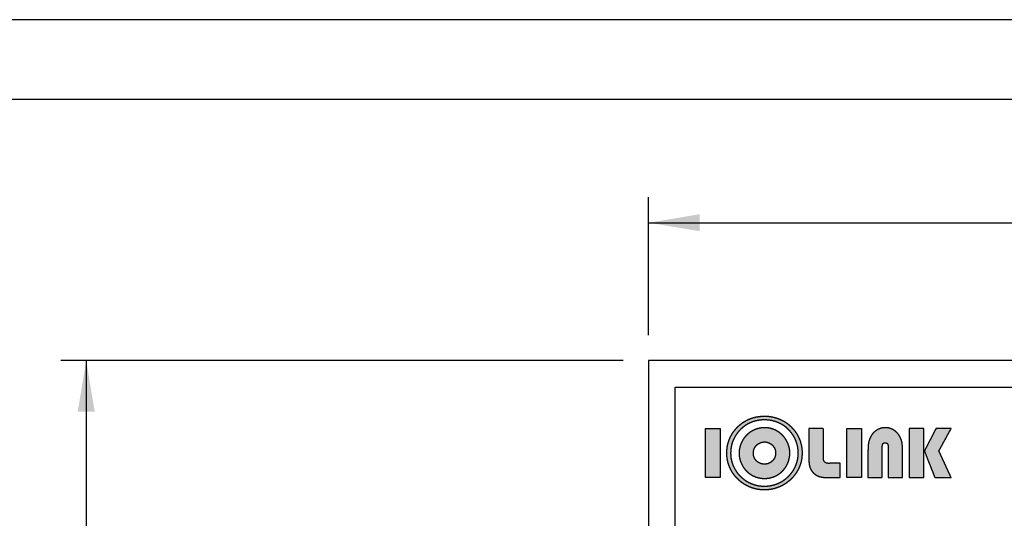
# Model space of a CAD drawing. Units: millimetres. Extents: x 2655 to 3493, y -1583 to -1296.
# Drawn here: x 3141 to 3189, y -1321 to -1296 of the extents above; entities that cross this region are included whole.
import ezdxf
from ezdxf.enums import TextEntityAlignment as Align

# ---------------------------------------------------------------- set-up
doc = ezdxf.new("R2010")
doc.units = ezdxf.units.MM
for name, color, linetype in [('_______1', 7, 'Continuous'), ('SHEET', 7, 'Continuous'), ('가시적인_것(ISO)', 7, 'Continuous')]:
    doc.layers.add(name, color=color, linetype=linetype)
doc.styles.add('SEACAD_txt_shx', font='txt.shx')
doc.dimstyles.new('ISO-25', dxfattribs={"dimtxt": 2.5, "dimasz": 2.5, "dimexe": 1.25, "dimexo": 0.625, "dimtad": 1, "dimtxsty": 'Standard', "dimcen": 2.5, "dimadec": 0, "dimazin": 0, "dimtfac": 1, "dimtmove": 0, "dimatfit": 3, "dimfxl": 1, "dimarcsym": 0})

# ---------------------------------------------------------------- blocks, each defined once
blk = doc.blocks.new('DMBLK60')
at = {"linetype": 'Continuous'}
for points in [[(3174.532, -1305.735), (3172.032, -1306.152), (3174.532, -1306.568)], [(3358.532, -1305.735), (3358.532, -1306.568), (3361.032, -1306.152)]]:
    blk.add_hatch(color=7, dxfattribs=at).paths.add_polyline_path(points)
at = {"color": 7, "linetype": 'Continuous'}
for p, q in [((3172.032, -1311.669), (3172.032, -1304.902)), ((3361.032, -1311.669), (3361.032, -1304.902)), ((3172.032, -1306.152), (3361.032, -1306.152))]:
    blk.add_line(p, q, dxfattribs=at)
at = {"color": 7, "linetype": 'Continuous', "style": 'SEACAD_txt_shx'}
blk.add_text('189', height=2.5, dxfattribs=at).set_placement((3263.453, -1303.027), align=Align.TOP_LEFT)
blk = doc.blocks.new('DMBLK62')
at = {"linetype": 'Continuous'}
for points in [[(3144.029, -1315.419), (3144.862, -1315.419), (3144.446, -1312.919)], [(3144.029, -1398.419), (3144.446, -1400.919), (3144.862, -1398.419)]]:
    blk.add_hatch(color=7, dxfattribs=at).paths.add_polyline_path(points)
at = {"color": 7, "linetype": 'Continuous'}
for p, q in [((3170.782, -1312.919), (3143.196, -1312.919)), ((3144.446, -1312.919), (3144.446, -1400.919)), ((3170.782, -1400.919), (3143.196, -1400.919))]:
    blk.add_line(p, q, dxfattribs=at)
at = {"color": 7, "linetype": 'Continuous', "style": 'SEACAD_txt_shx'}
blk.add_text('88', height=2.5, rotation=90, dxfattribs=at).set_placement((3141.321, -1359.233), align=Align.TOP_LEFT)

msp = doc.modelspace()

# ---------------------------------------------------------------- hatches: boundary and pattern name
at = {"layer": '_______1', "linetype": 'Continuous'}
h = msp.add_hatch(color=7, dxfattribs=at)
h.paths.add_polyline_path([(3179.426, -1316.755), (3179.375, -1316.645), (3179.317, -1316.539), (3179.252, -1316.437), (3179.179, -1316.339), (3179.099, -1316.245), (3179.013, -1316.154), (3178.922, -1316.072), (3178.827, -1315.997), (3178.727, -1315.929), (3178.624, -1315.868), (3178.515, -1315.814), (3178.403, -1315.767), (3178.287, -1315.727), (3178.169, -1315.695), (3178.048, -1315.671), (3177.924, -1315.654), (3177.797, -1315.645), (3177.668, -1315.644), (3177.541, -1315.651), (3177.417, -1315.665), (3177.296, -1315.687), (3177.177, -1315.716), (3177.061, -1315.753), (3176.948, -1315.798), (3176.839, -1315.85), (3176.734, -1315.909), (3176.634, -1315.975), (3176.537, -1316.049), (3176.445, -1316.129), (3176.357, -1316.218), (3176.275, -1316.311), (3176.2, -1316.408), (3176.133, -1316.509), (3176.073, -1316.614), (3176.02, -1316.723), (3175.975, -1316.835), (3175.938, -1316.95), (3175.908, -1317.067), (3175.887, -1317.186), (3175.874, -1317.308), (3175.868, -1317.432), (3175.871, -1317.556), (3175.881, -1317.677), (3175.9, -1317.796), (3175.927, -1317.913), (3175.961, -1318.028), (3176.004, -1318.14), (3176.054, -1318.249), (3176.111, -1318.355), (3176.176, -1318.457), (3176.248, -1318.555), (3176.327, -1318.649), (3176.414, -1318.74), (3176.506, -1318.824), (3176.602, -1318.901), (3176.702, -1318.971), (3176.807, -1319.034), (3176.915, -1319.089), (3177.027, -1319.138), (3177.142, -1319.178), (3177.259, -1319.211), (3177.379, -1319.237), (3177.5, -1319.254), (3177.624, -1319.264), (3177.751, -1319.265), (3177.876, -1319.259), (3177.999, -1319.245), (3178.119, -1319.223), (3178.238, -1319.193), (3178.354, -1319.155), (3178.468, -1319.11), (3178.578, -1319.058), (3178.685, -1318.998), (3178.787, -1318.931), (3178.885, -1318.857), (3178.98, -1318.776), (3179.069, -1318.688), (3179.151, -1318.596), (3179.226, -1318.501), (3179.293, -1318.401), (3179.354, -1318.296), (3179.407, -1318.188), (3179.453, -1318.076), (3179.492, -1317.962), (3179.522, -1317.845), (3179.543, -1317.727), (3179.557, -1317.606), (3179.563, -1317.483), (3179.561, -1317.359), (3179.551, -1317.236), (3179.533, -1317.115), (3179.507, -1316.997), (3179.473, -1316.882), (3179.431, -1316.768)])
h.paths.add_polyline_path([(3179.249, -1318.078), (3179.254, -1318.066), (3179.293, -1317.965), (3179.323, -1317.861), (3179.347, -1317.756), (3179.363, -1317.648), (3179.372, -1317.539), (3179.374, -1317.428), (3179.369, -1317.316), (3179.357, -1317.207), (3179.337, -1317.1), (3179.31, -1316.995), (3179.277, -1316.892), (3179.236, -1316.792), (3179.188, -1316.694), (3179.134, -1316.6), (3179.073, -1316.51), (3179.005, -1316.423), (3178.931, -1316.34), (3178.852, -1316.261), (3178.769, -1316.189), (3178.682, -1316.124), (3178.591, -1316.065), (3178.497, -1316.012), (3178.398, -1315.966), (3178.296, -1315.926), (3178.192, -1315.893), (3178.085, -1315.866), (3177.975, -1315.847), (3177.863, -1315.835), (3177.748, -1315.829), (3177.633, -1315.83), (3177.52, -1315.839), (3177.409, -1315.854), (3177.301, -1315.876), (3177.195, -1315.905), (3177.092, -1315.941), (3176.992, -1315.983), (3176.895, -1316.032), (3176.802, -1316.087), (3176.713, -1316.149), (3176.628, -1316.217), (3176.547, -1316.292), (3176.469, -1316.373), (3176.398, -1316.458), (3176.333, -1316.547), (3176.275, -1316.639), (3176.223, -1316.734), (3176.178, -1316.833), (3176.14, -1316.934), (3176.109, -1317.038), (3176.086, -1317.144), (3176.069, -1317.252), (3176.06, -1317.362), (3176.057, -1317.474), (3176.062, -1317.584), (3176.074, -1317.693), (3176.093, -1317.799), (3176.119, -1317.903), (3176.153, -1318.005), (3176.193, -1318.105), (3176.241, -1318.202), (3176.295, -1318.296), (3176.355, -1318.386), (3176.422, -1318.473), (3176.496, -1318.557), (3176.575, -1318.636), (3176.659, -1318.71), (3176.747, -1318.776), (3176.838, -1318.837), (3176.933, -1318.891), (3177.032, -1318.938), (3177.133, -1318.979), (3177.237, -1319.013), (3177.343, -1319.041), (3177.451, -1319.061), (3177.562, -1319.074), (3177.674, -1319.08), (3177.787, -1319.079), (3177.899, -1319.071), (3178.008, -1319.056), (3178.116, -1319.033), (3178.222, -1319.004), (3178.326, -1318.968), (3178.427, -1318.925), (3178.524, -1318.875), (3178.619, -1318.82), (3178.709, -1318.757), (3178.796, -1318.689), (3178.88, -1318.614), (3178.958, -1318.534), (3179.029, -1318.45), (3179.093, -1318.363), (3179.152, -1318.272), (3179.204, -1318.177)])
for points in [[(3174.827, -1318.656), (3175.545, -1318.656), (3175.545, -1316.258), (3174.827, -1316.258)], [(3179.887, -1316.258), (3179.887, -1316.267), (3179.887, -1316.39), (3179.887, -1316.617), (3179.887, -1316.896), (3179.887, -1317.175), (3179.887, -1317.402), (3179.887, -1317.526), (3179.887, -1317.537), (3179.887, -1317.547), (3179.887, -1317.563), (3179.887, -1317.581), (3179.887, -1317.598), (3179.887, -1317.61), (3179.887, -1317.615), (3179.888, -1317.722), (3179.892, -1317.82), (3179.899, -1317.908), (3179.908, -1317.988), (3179.919, -1318.058), (3179.934, -1318.119), (3179.95, -1318.171), (3179.971, -1318.22), (3179.994, -1318.266), (3180.022, -1318.311), (3180.052, -1318.354), (3180.086, -1318.395), (3180.124, -1318.434), (3180.16, -1318.468), (3180.196, -1318.497), (3180.233, -1318.524), (3180.273, -1318.548), (3180.314, -1318.569), (3180.356, -1318.588), (3180.4, -1318.604), (3180.447, -1318.619), (3180.495, -1318.631), (3180.546, -1318.64), (3180.599, -1318.647), (3180.655, -1318.652), (3180.713, -1318.655), (3180.759, -1318.656), (3180.824, -1318.656), (3180.944, -1318.656), (3181.091, -1318.656), (3181.239, -1318.656), (3181.359, -1318.656), (3181.424, -1318.656), (3181.429, -1318.636), (3181.429, -1318.547), (3181.428, -1318.41), (3181.428, -1318.255), (3181.428, -1318.109), (3181.428, -1318), (3181.427, -1317.958), (3181.226, -1317.959), (3181.084, -1317.959), (3180.989, -1317.96), (3180.933, -1317.96), (3180.905, -1317.961), (3180.893, -1317.961), (3180.888, -1317.961), (3180.883, -1317.961), (3180.878, -1317.961), (3180.872, -1317.961), (3180.865, -1317.961), (3180.858, -1317.961), (3180.851, -1317.961), (3180.824, -1317.961), (3180.79, -1317.957), (3180.759, -1317.95), (3180.731, -1317.94), (3180.706, -1317.926), (3180.684, -1317.91), (3180.665, -1317.89), (3180.648, -1317.867), (3180.634, -1317.84), (3180.623, -1317.811), (3180.615, -1317.777), (3180.609, -1317.741), (3180.606, -1317.701), (3180.605, -1317.662), (3180.605, -1317.525), (3180.605, -1317.274), (3180.605, -1316.965), (3180.605, -1316.656), (3180.605, -1316.405), (3180.605, -1316.268), (3180.585, -1316.258), (3180.493, -1316.258), (3180.352, -1316.258), (3180.192, -1316.258), (3180.042, -1316.258), (3179.931, -1316.258)], [(3181.754, -1318.656), (3182.472, -1318.656), (3182.472, -1316.258), (3181.754, -1316.258)], [(3182.795, -1318.655), (3182.832, -1318.655), (3182.973, -1318.655), (3183.166, -1318.655), (3183.352, -1318.655), (3183.475, -1318.655), (3183.495, -1318.622), (3183.495, -1318.378), (3183.495, -1317.996), (3183.495, -1317.595), (3183.495, -1317.295), (3183.495, -1317.195), (3183.496, -1317.142), (3183.5, -1317.096), (3183.507, -1317.057), (3183.516, -1317.026), (3183.527, -1317.001), (3183.541, -1316.982), (3183.559, -1316.968), (3183.579, -1316.957), (3183.602, -1316.95), (3183.628, -1316.947), (3183.658, -1316.947), (3183.685, -1316.953), (3183.709, -1316.962), (3183.73, -1316.976), (3183.748, -1316.995), (3183.762, -1317.018), (3183.773, -1317.047), (3183.782, -1317.081), (3183.788, -1317.12), (3183.791, -1317.165), (3183.792, -1317.21), (3183.792, -1317.386), (3183.792, -1317.738), (3183.792, -1318.145), (3183.792, -1318.491), (3183.792, -1318.654), (3183.846, -1318.655), (3183.999, -1318.655), (3184.195, -1318.655), (3184.375, -1318.655), (3184.482, -1318.655), (3184.492, -1318.605), (3184.492, -1318.364), (3184.492, -1318.017), (3184.492, -1317.671), (3184.492, -1317.43), (3184.492, -1317.336), (3184.49, -1317.226), (3184.484, -1317.126), (3184.477, -1317.037), (3184.466, -1316.958), (3184.452, -1316.889), (3184.435, -1316.826), (3184.413, -1316.764), (3184.388, -1316.705), (3184.36, -1316.648), (3184.327, -1316.592), (3184.283, -1316.53), (3184.233, -1316.47), (3184.178, -1316.417), (3184.119, -1316.368), (3184.056, -1316.326), (3183.989, -1316.289), (3183.919, -1316.259), (3183.847, -1316.237), (3183.774, -1316.221), (3183.698, -1316.213), (3183.616, -1316.211), (3183.526, -1316.22), (3183.439, -1316.238), (3183.354, -1316.266), (3183.273, -1316.303), (3183.194, -1316.351), (3183.12, -1316.407), (3183.055, -1316.469), (3182.997, -1316.539), (3182.947, -1316.615), (3182.905, -1316.697), (3182.881, -1316.753), (3182.863, -1316.801), (3182.847, -1316.85), (3182.834, -1316.899), (3182.823, -1316.949), (3182.814, -1317), (3182.807, -1317.056), (3182.801, -1317.117), (3182.798, -1317.183), (3182.796, -1317.255), (3182.795, -1317.321), (3182.795, -1317.507), (3182.795, -1317.843), (3182.795, -1318.221), (3182.795, -1318.528)], [(3184.82, -1318.655), (3184.825, -1318.655), (3184.84, -1318.655), (3184.863, -1318.655), (3184.894, -1318.655), (3184.932, -1318.655), (3184.975, -1318.655), (3185.022, -1318.655), (3185.072, -1318.655), (3185.125, -1318.655), (3185.178, -1318.655), (3185.232, -1318.655), (3185.284, -1318.655), (3185.335, -1318.655), (3185.382, -1318.655), (3185.425, -1318.655), (3185.462, -1318.655), (3185.493, -1318.655), (3185.517, -1318.655), (3185.532, -1318.655), (3185.537, -1318.655), (3185.537, -1318.638), (3185.537, -1318.588), (3185.537, -1318.51), (3185.537, -1318.406), (3185.537, -1318.281), (3185.537, -1318.137), (3185.537, -1317.98), (3185.537, -1317.811), (3185.537, -1317.636), (3185.537, -1317.456), (3185.537, -1317.277), (3185.537, -1317.102), (3185.537, -1316.933), (3185.537, -1316.776), (3185.537, -1316.632), (3185.537, -1316.507), (3185.537, -1316.403), (3185.537, -1316.325), (3185.537, -1316.275), (3185.537, -1316.258), (3185.532, -1316.258), (3185.517, -1316.258), (3185.493, -1316.258), (3185.462, -1316.258), (3185.425, -1316.258), (3185.382, -1316.258), (3185.335, -1316.258), (3185.284, -1316.258), (3185.232, -1316.258), (3185.178, -1316.258), (3185.125, -1316.258), (3185.072, -1316.258), (3185.022, -1316.258), (3184.975, -1316.258), (3184.932, -1316.258), (3184.894, -1316.258), (3184.863, -1316.258), (3184.84, -1316.258), (3184.825, -1316.258), (3184.82, -1316.258), (3184.82, -1316.275), (3184.82, -1316.325), (3184.82, -1316.403), (3184.82, -1316.507), (3184.82, -1316.632), (3184.82, -1316.776), (3184.82, -1316.933), (3184.82, -1317.102), (3184.82, -1317.277), (3184.82, -1317.456), (3184.82, -1317.636), (3184.82, -1317.811), (3184.82, -1317.98), (3184.82, -1318.137), (3184.82, -1318.281), (3184.82, -1318.406), (3184.82, -1318.51), (3184.82, -1318.588), (3184.82, -1318.638)], [(3186.073, -1318.655), (3186.078, -1318.655), (3186.104, -1318.655), (3186.148, -1318.655), (3186.207, -1318.655), (3186.277, -1318.655), (3186.354, -1318.655), (3186.437, -1318.655), (3186.521, -1318.655), (3186.603, -1318.655), (3186.68, -1318.655), (3186.748, -1318.655), (3186.805, -1318.655), (3186.846, -1318.655), (3186.869, -1318.655), (3186.872, -1318.652), (3186.856, -1318.619), (3186.827, -1318.555), (3186.786, -1318.466), (3186.736, -1318.357), (3186.68, -1318.234), (3186.619, -1318.101), (3186.556, -1317.965), (3186.494, -1317.83), (3186.435, -1317.702), (3186.382, -1317.586), (3186.337, -1317.488), (3186.302, -1317.413), (3186.281, -1317.366), (3186.275, -1317.352), (3186.285, -1317.333), (3186.311, -1317.286), (3186.349, -1317.217), (3186.396, -1317.13), (3186.451, -1317.029), (3186.511, -1316.919), (3186.574, -1316.805), (3186.636, -1316.691), (3186.696, -1316.581), (3186.751, -1316.48), (3186.799, -1316.393), (3186.837, -1316.324), (3186.862, -1316.277), (3186.873, -1316.258), (3186.865, -1316.258), (3186.839, -1316.258), (3186.796, -1316.258), (3186.739, -1316.258), (3186.673, -1316.258), (3186.6, -1316.258), (3186.522, -1316.258), (3186.444, -1316.258), (3186.368, -1316.258), (3186.297, -1316.258), (3186.235, -1316.258), (3186.184, -1316.258), (3186.148, -1316.258), (3186.129, -1316.258), (3186.124, -1316.263), (3186.108, -1316.294), (3186.078, -1316.351), (3186.038, -1316.429), (3185.99, -1316.522), (3185.935, -1316.627), (3185.877, -1316.74), (3185.818, -1316.854), (3185.759, -1316.967), (3185.704, -1317.074), (3185.655, -1317.169), (3185.613, -1317.249), (3185.582, -1317.309), (3185.564, -1317.345), (3185.56, -1317.354), (3185.571, -1317.382), (3185.595, -1317.442), (3185.629, -1317.528), (3185.67, -1317.634), (3185.718, -1317.756), (3185.77, -1317.887), (3185.824, -1318.024), (3185.877, -1318.159), (3185.928, -1318.288), (3185.975, -1318.406), (3186.014, -1318.507), (3186.045, -1318.586), (3186.065, -1318.637)]]:
    msp.add_hatch(color=7, dxfattribs=at).paths.add_polyline_path(points)
h = msp.add_hatch(color=7, dxfattribs=at)
h.paths.add_polyline_path([(3176.472, -1317.458), (3176.472, -1317.47), (3176.476, -1317.564), (3176.487, -1317.658), (3176.505, -1317.749), (3176.53, -1317.839), (3176.562, -1317.927), (3176.601, -1318.014), (3176.646, -1318.096), (3176.697, -1318.175), (3176.753, -1318.249), (3176.815, -1318.318), (3176.883, -1318.384), (3176.949, -1318.439), (3177.007, -1318.482), (3177.067, -1318.521), (3177.129, -1318.556), (3177.194, -1318.588), (3177.261, -1318.617), (3177.33, -1318.642), (3177.4, -1318.662), (3177.47, -1318.678), (3177.541, -1318.69), (3177.613, -1318.698), (3177.686, -1318.702), (3177.773, -1318.701), (3177.869, -1318.694), (3177.963, -1318.68), (3178.054, -1318.658), (3178.144, -1318.63), (3178.231, -1318.595), (3178.317, -1318.553), (3178.397, -1318.506), (3178.473, -1318.453), (3178.545, -1318.394), (3178.611, -1318.33), (3178.673, -1318.26), (3178.72, -1318.2), (3178.762, -1318.14), (3178.799, -1318.079), (3178.833, -1318.015), (3178.863, -1317.948), (3178.889, -1317.88), (3178.912, -1317.811), (3178.93, -1317.74), (3178.945, -1317.67), (3178.955, -1317.598), (3178.961, -1317.526), (3178.963, -1317.453), (3178.96, -1317.371), (3178.951, -1317.29), (3178.937, -1317.21), (3178.918, -1317.13), (3178.893, -1317.051), (3178.862, -1316.972), (3178.827, -1316.896), (3178.787, -1316.823), (3178.742, -1316.753), (3178.693, -1316.687), (3178.639, -1316.623), (3178.58, -1316.563), (3178.518, -1316.506), (3178.452, -1316.454), (3178.384, -1316.406), (3178.313, -1316.364), (3178.239, -1316.326), (3178.161, -1316.293), (3178.083, -1316.266), (3178.003, -1316.244), (3177.922, -1316.228), (3177.839, -1316.217), (3177.755, -1316.212), (3177.672, -1316.212), (3177.591, -1316.218), (3177.51, -1316.229), (3177.429, -1316.246), (3177.349, -1316.269), (3177.27, -1316.297), (3177.192, -1316.331), (3177.117, -1316.369), (3177.045, -1316.412), (3176.977, -1316.459), (3176.913, -1316.511), (3176.852, -1316.567), (3176.793, -1316.627), (3176.739, -1316.691), (3176.69, -1316.758), (3176.645, -1316.828), (3176.605, -1316.9), (3176.57, -1316.976), (3176.54, -1317.054), (3176.516, -1317.132), (3176.496, -1317.212), (3176.483, -1317.293), (3176.474, -1317.375)])
h.paths.add_polyline_path([(3177.172, -1317.458), (3177.173, -1317.499), (3177.177, -1317.538), (3177.183, -1317.576), (3177.192, -1317.613), (3177.204, -1317.649), (3177.218, -1317.684), (3177.234, -1317.717), (3177.254, -1317.75), (3177.275, -1317.781), (3177.3, -1317.812), (3177.327, -1317.841), (3177.356, -1317.869), (3177.386, -1317.894), (3177.418, -1317.916), (3177.45, -1317.936), (3177.484, -1317.953), (3177.519, -1317.968), (3177.555, -1317.98), (3177.592, -1317.989), (3177.63, -1317.996), (3177.669, -1318), (3177.71, -1318.002), (3177.75, -1318.002), (3177.79, -1317.998), (3177.828, -1317.992), (3177.865, -1317.984), (3177.902, -1317.973), (3177.937, -1317.96), (3177.971, -1317.944), (3178.003, -1317.925), (3178.035, -1317.904), (3178.066, -1317.88), (3178.095, -1317.854), (3178.123, -1317.825), (3178.149, -1317.795), (3178.171, -1317.764), (3178.192, -1317.732), (3178.21, -1317.699), (3178.225, -1317.664), (3178.238, -1317.629), (3178.248, -1317.593), (3178.255, -1317.555), (3178.26, -1317.516), (3178.263, -1317.476), (3178.262, -1317.436), (3178.26, -1317.396), (3178.254, -1317.358), (3178.246, -1317.32), (3178.236, -1317.284), (3178.223, -1317.249), (3178.207, -1317.215), (3178.189, -1317.181), (3178.168, -1317.149), (3178.144, -1317.118), (3178.118, -1317.088), (3178.09, -1317.059), (3178.06, -1317.033), (3178.029, -1317.009), (3177.998, -1316.988), (3177.965, -1316.969), (3177.931, -1316.953), (3177.896, -1316.939), (3177.86, -1316.928), (3177.823, -1316.92), (3177.785, -1316.914), (3177.746, -1316.911), (3177.705, -1316.911), (3177.666, -1316.913), (3177.627, -1316.918), (3177.589, -1316.925), (3177.553, -1316.935), (3177.517, -1316.948), (3177.482, -1316.963), (3177.449, -1316.981), (3177.417, -1317.002), (3177.385, -1317.025), (3177.355, -1317.05), (3177.326, -1317.079), (3177.299, -1317.108), (3177.274, -1317.139), (3177.253, -1317.171), (3177.233, -1317.203), (3177.217, -1317.237), (3177.203, -1317.272), (3177.191, -1317.308), (3177.183, -1317.345), (3177.176, -1317.383), (3177.173, -1317.422)])

# ---------------------------------------------------------------- linework, layer by layer
at = {"color": 7, "linetype": 'Continuous'}
msp.add_line((3088.956, -1300.093), (3484.046, -1300.093), dxfattribs=at)
at = {"layer": '_______1', "color": 7, "linetype": 'Continuous'}
for p, q in [((3174.827, -1318.656), (3174.827, -1316.258)), ((3174.827, -1316.258), (3175.545, -1316.258)), ((3175.545, -1316.258), (3175.545, -1318.656)), ((3181.754, -1318.656), (3181.754, -1316.258)), ((3181.754, -1316.258), (3182.472, -1316.258)), ((3182.472, -1316.258), (3182.472, -1318.656)), ((3175.545, -1318.656), (3174.827, -1318.656)), ((3182.472, -1318.656), (3181.754, -1318.656))]:
    msp.add_line(p, q, dxfattribs=at)
for points, knots in [([(3179.426, -1316.755), (3179.375, -1316.645), (3179.317, -1316.539), (3179.252, -1316.437), (3179.179, -1316.339), (3179.099, -1316.245), (3179.013, -1316.154), (3178.922, -1316.072), (3178.827, -1315.997), (3178.727, -1315.929), (3178.624, -1315.868), (3178.515, -1315.814), (3178.403, -1315.767), (3178.287, -1315.727), (3178.169, -1315.695), (3178.048, -1315.671), (3177.924, -1315.654), (3177.797, -1315.645), (3177.668, -1315.644), (3177.541, -1315.651), (3177.417, -1315.665), (3177.296, -1315.687), (3177.177, -1315.716), (3177.061, -1315.753), (3176.948, -1315.798), (3176.839, -1315.85), (3176.734, -1315.909), (3176.634, -1315.975), (3176.537, -1316.049), (3176.445, -1316.129), (3176.357, -1316.218), (3176.275, -1316.311), (3176.2, -1316.408), (3176.133, -1316.509), (3176.073, -1316.614), (3176.02, -1316.723), (3175.975, -1316.835), (3175.938, -1316.95), (3175.908, -1317.067), (3175.887, -1317.186), (3175.874, -1317.308), (3175.868, -1317.432), (3175.871, -1317.556), (3175.881, -1317.677), (3175.9, -1317.796), (3175.927, -1317.913), (3175.961, -1318.028), (3176.004, -1318.14), (3176.054, -1318.249), (3176.111, -1318.355), (3176.176, -1318.457), (3176.248, -1318.555), (3176.327, -1318.649), (3176.414, -1318.74), (3176.506, -1318.824), (3176.602, -1318.901), (3176.702, -1318.971), (3176.807, -1319.034), (3176.915, -1319.089), (3177.027, -1319.138), (3177.142, -1319.178), (3177.259, -1319.211), (3177.379, -1319.237), (3177.5, -1319.254), (3177.624, -1319.264), (3177.751, -1319.265), (3177.876, -1319.259), (3177.999, -1319.245), (3178.119, -1319.223), (3178.238, -1319.193), (3178.354, -1319.155), (3178.468, -1319.11), (3178.578, -1319.058), (3178.685, -1318.998), (3178.787, -1318.931), (3178.885, -1318.857), (3178.98, -1318.776), (3179.069, -1318.688), (3179.151, -1318.596), (3179.226, -1318.501), (3179.293, -1318.401), (3179.354, -1318.296), (3179.407, -1318.188), (3179.453, -1318.076), (3179.492, -1317.962), (3179.522, -1317.845), (3179.543, -1317.727), (3179.557, -1317.606), (3179.563, -1317.483), (3179.561, -1317.359), (3179.551, -1317.236), (3179.533, -1317.115), (3179.507, -1316.997), (3179.473, -1316.882), (3179.431, -1316.768), (3179.426, -1316.755)], [0, 0, 0.010513, 0.021009, 0.031536, 0.042146, 0.052885, 0.063764, 0.074397, 0.084928, 0.095402, 0.105867, 0.11637, 0.126954, 0.137572, 0.148231, 0.158975, 0.169849, 0.180892, 0.192086, 0.203105, 0.213948, 0.224661, 0.23529, 0.245883, 0.256453, 0.266933, 0.277374, 0.28783, 0.298355, 0.309, 0.319858, 0.33064, 0.341276, 0.351815, 0.362306, 0.372799, 0.383314, 0.39379, 0.404272, 0.414811, 0.425457, 0.436259, 0.447014, 0.457598, 0.468074, 0.478488, 0.488886, 0.499313, 0.509758, 0.520192, 0.530667, 0.541236, 0.55195, 0.562853, 0.573695, 0.5844, 0.595015, 0.605586, 0.61616, 0.626776, 0.637362, 0.647941, 0.658553, 0.66924, 0.680043, 0.690993, 0.701876, 0.712625, 0.723285, 0.733901, 0.744516, 0.755162, 0.765773, 0.776368, 0.786994, 0.797696, 0.808518, 0.819379, 0.830054, 0.84061, 0.851098, 0.861566, 0.872066, 0.882587, 0.893045, 0.903486, 0.913958, 0.92451, 0.935185, 0.946024, 0.956729, 0.967305, 0.977801, 0.988269, 0.998761, 1, 1]), ([(3179.249, -1318.078), (3179.204, -1318.177), (3179.152, -1318.272), (3179.093, -1318.363), (3179.029, -1318.45), (3178.958, -1318.534), (3178.88, -1318.614), (3178.796, -1318.689), (3178.709, -1318.757), (3178.619, -1318.82), (3178.524, -1318.875), (3178.427, -1318.925), (3178.326, -1318.968), (3178.222, -1319.004), (3178.116, -1319.033), (3178.008, -1319.056), (3177.899, -1319.071), (3177.787, -1319.079), (3177.674, -1319.08), (3177.562, -1319.074), (3177.451, -1319.061), (3177.343, -1319.041), (3177.237, -1319.013), (3177.133, -1318.979), (3177.032, -1318.938), (3176.933, -1318.891), (3176.838, -1318.837), (3176.747, -1318.776), (3176.659, -1318.71), (3176.575, -1318.636), (3176.496, -1318.557), (3176.422, -1318.473), (3176.355, -1318.386), (3176.295, -1318.296), (3176.241, -1318.202), (3176.193, -1318.105), (3176.153, -1318.005), (3176.119, -1317.903), (3176.093, -1317.799), (3176.074, -1317.693), (3176.062, -1317.584), (3176.057, -1317.474), (3176.06, -1317.362), (3176.069, -1317.252), (3176.086, -1317.144), (3176.109, -1317.038), (3176.14, -1316.934), (3176.178, -1316.833), (3176.223, -1316.734), (3176.275, -1316.639), (3176.333, -1316.547), (3176.398, -1316.458), (3176.469, -1316.373), (3176.547, -1316.292), (3176.628, -1316.217), (3176.713, -1316.149), (3176.802, -1316.087), (3176.895, -1316.032), (3176.992, -1315.983), (3177.092, -1315.941), (3177.195, -1315.905), (3177.301, -1315.876), (3177.409, -1315.854), (3177.52, -1315.839), (3177.633, -1315.83), (3177.748, -1315.829), (3177.863, -1315.835), (3177.975, -1315.847), (3178.085, -1315.866), (3178.192, -1315.893), (3178.296, -1315.926), (3178.398, -1315.966), (3178.497, -1316.012), (3178.591, -1316.065), (3178.682, -1316.124), (3178.769, -1316.189), (3178.852, -1316.261), (3178.931, -1316.34), (3179.005, -1316.423), (3179.073, -1316.51), (3179.134, -1316.6), (3179.188, -1316.694), (3179.236, -1316.792), (3179.277, -1316.892), (3179.31, -1316.995), (3179.337, -1317.1), (3179.357, -1317.207), (3179.369, -1317.316), (3179.374, -1317.428), (3179.372, -1317.539), (3179.363, -1317.648), (3179.347, -1317.756), (3179.323, -1317.861), (3179.293, -1317.965), (3179.254, -1318.066), (3179.249, -1318.078)], [0, 0, 0.010517, 0.020985, 0.031456, 0.041978, 0.052601, 0.063389, 0.074265, 0.084999, 0.095636, 0.106224, 0.116811, 0.127447, 0.138088, 0.148711, 0.159358, 0.170068, 0.180883, 0.191838, 0.202717, 0.21345, 0.224086, 0.234675, 0.245268, 0.255895, 0.266479, 0.277042, 0.28763, 0.298287, 0.309057, 0.319978, 0.330765, 0.341384, 0.351888, 0.362331, 0.372767, 0.383212, 0.393612, 0.404011, 0.414458, 0.425003, 0.435689, 0.446522, 0.457213, 0.467784, 0.478281, 0.488756, 0.49926, 0.509764, 0.520249, 0.530764, 0.541356, 0.552075, 0.562956, 0.573676, 0.584249, 0.594729, 0.605171, 0.615629, 0.626155, 0.636728, 0.647334, 0.658019, 0.668826, 0.679799, 0.690976, 0.702082, 0.712997, 0.723764, 0.734429, 0.74504, 0.755638, 0.766167, 0.776644, 0.787117, 0.797635, 0.808248, 0.819072, 0.829858, 0.840502, 0.851048, 0.861543, 0.872035, 0.882545, 0.893022, 0.903503, 0.914038, 0.924675, 0.935463, 0.94624, 0.95685, 0.967358, 0.977811, 0.988261, 0.998759, 1, 1]), ([(3176.472, -1317.458), (3176.474, -1317.375), (3176.483, -1317.293), (3176.496, -1317.212), (3176.516, -1317.132), (3176.54, -1317.054), (3176.57, -1316.976), (3176.605, -1316.9), (3176.645, -1316.828), (3176.69, -1316.758), (3176.739, -1316.691), (3176.793, -1316.627), (3176.852, -1316.567), (3176.913, -1316.511), (3176.977, -1316.459), (3177.045, -1316.412), (3177.117, -1316.369), (3177.192, -1316.331), (3177.27, -1316.297), (3177.349, -1316.269), (3177.429, -1316.246), (3177.51, -1316.229), (3177.591, -1316.218), (3177.672, -1316.212), (3177.755, -1316.212), (3177.839, -1316.217), (3177.922, -1316.228), (3178.003, -1316.244), (3178.083, -1316.266), (3178.161, -1316.293), (3178.239, -1316.326), (3178.313, -1316.364), (3178.384, -1316.406), (3178.452, -1316.454), (3178.518, -1316.506), (3178.58, -1316.563), (3178.639, -1316.623), (3178.693, -1316.687), (3178.742, -1316.753), (3178.787, -1316.823), (3178.827, -1316.896), (3178.862, -1316.972), (3178.893, -1317.051), (3178.918, -1317.13), (3178.937, -1317.21), (3178.951, -1317.29), (3178.96, -1317.371), (3178.963, -1317.453), (3178.961, -1317.526), (3178.955, -1317.598), (3178.945, -1317.67), (3178.93, -1317.74), (3178.912, -1317.811), (3178.889, -1317.88), (3178.863, -1317.948), (3178.833, -1318.015), (3178.799, -1318.079), (3178.762, -1318.14), (3178.72, -1318.2), (3178.673, -1318.26), (3178.611, -1318.33), (3178.545, -1318.394), (3178.473, -1318.453), (3178.397, -1318.506), (3178.317, -1318.553), (3178.231, -1318.595), (3178.144, -1318.63), (3178.054, -1318.658), (3177.963, -1318.68), (3177.869, -1318.694), (3177.773, -1318.701), (3177.686, -1318.702), (3177.613, -1318.698), (3177.541, -1318.69), (3177.47, -1318.678), (3177.4, -1318.662), (3177.33, -1318.642), (3177.261, -1318.617), (3177.194, -1318.588), (3177.129, -1318.556), (3177.067, -1318.521), (3177.007, -1318.482), (3176.949, -1318.439), (3176.883, -1318.384), (3176.815, -1318.318), (3176.753, -1318.249), (3176.697, -1318.175), (3176.646, -1318.096), (3176.601, -1318.014), (3176.562, -1317.927), (3176.53, -1317.839), (3176.505, -1317.749), (3176.487, -1317.658), (3176.476, -1317.564), (3176.472, -1317.47), (3176.472, -1317.458)], [0, 0, 0.010627, 0.021158, 0.031646, 0.042144, 0.052701, 0.063363, 0.073993, 0.084568, 0.095134, 0.105742, 0.116442, 0.127214, 0.137793, 0.148352, 0.158936, 0.169592, 0.180364, 0.191253, 0.202004, 0.212612, 0.223121, 0.233578, 0.24403, 0.254659, 0.265371, 0.276, 0.286587, 0.297178, 0.307815, 0.318527, 0.329179, 0.339787, 0.350409, 0.361101, 0.371918, 0.382684, 0.393308, 0.403892, 0.414482, 0.425127, 0.435871, 0.446606, 0.457201, 0.467704, 0.478157, 0.488605, 0.499094, 0.50842, 0.517642, 0.526857, 0.536088, 0.545358, 0.554692, 0.564065, 0.573358, 0.582603, 0.591834, 0.601085, 0.610867, 0.622814, 0.634652, 0.646454, 0.658291, 0.670237, 0.682337, 0.694385, 0.706384, 0.718409, 0.730531, 0.742822, 0.753998, 0.763275, 0.772515, 0.781748, 0.791008, 0.800324, 0.809676, 0.818946, 0.828153, 0.837322, 0.846477, 0.855644, 0.866743, 0.878751, 0.890659, 0.902536, 0.914453, 0.926478, 0.938594, 0.950591, 0.962517, 0.97444, 0.986431, 0.99856, 1, 1]), ([(3179.887, -1316.258), (3179.931, -1316.258), (3180.042, -1316.258), (3180.192, -1316.258), (3180.352, -1316.258), (3180.493, -1316.258), (3180.585, -1316.258), (3180.605, -1316.268), (3180.605, -1316.405), (3180.605, -1316.656), (3180.605, -1316.965), (3180.605, -1317.274), (3180.605, -1317.525), (3180.605, -1317.662), (3180.606, -1317.701), (3180.609, -1317.741), (3180.615, -1317.777), (3180.623, -1317.811), (3180.634, -1317.84), (3180.648, -1317.867), (3180.665, -1317.89), (3180.684, -1317.91), (3180.706, -1317.926), (3180.731, -1317.94), (3180.759, -1317.95), (3180.79, -1317.957), (3180.824, -1317.961), (3180.851, -1317.961), (3180.858, -1317.961), (3180.865, -1317.961), (3180.872, -1317.961), (3180.878, -1317.961), (3180.883, -1317.961), (3180.888, -1317.961), (3180.893, -1317.961), (3180.905, -1317.961), (3180.933, -1317.96), (3180.989, -1317.96), (3181.084, -1317.959), (3181.226, -1317.959), (3181.427, -1317.958), (3181.428, -1318), (3181.428, -1318.109), (3181.428, -1318.255), (3181.428, -1318.41), (3181.429, -1318.547), (3181.429, -1318.636), (3181.424, -1318.656), (3181.359, -1318.656), (3181.239, -1318.656), (3181.091, -1318.656), (3180.944, -1318.656), (3180.824, -1318.656), (3180.759, -1318.656), (3180.713, -1318.655), (3180.655, -1318.652), (3180.599, -1318.647), (3180.546, -1318.64), (3180.495, -1318.631), (3180.447, -1318.619), (3180.4, -1318.604), (3180.356, -1318.588), (3180.314, -1318.569), (3180.273, -1318.548), (3180.233, -1318.524), (3180.196, -1318.497), (3180.16, -1318.468), (3180.124, -1318.434), (3180.086, -1318.395), (3180.052, -1318.354), (3180.022, -1318.311), (3179.994, -1318.266), (3179.971, -1318.22), (3179.95, -1318.171), (3179.934, -1318.119), (3179.919, -1318.058), (3179.908, -1317.988), (3179.899, -1317.908), (3179.892, -1317.82), (3179.888, -1317.722), (3179.887, -1317.615), (3179.887, -1317.61), (3179.887, -1317.598), (3179.887, -1317.581), (3179.887, -1317.563), (3179.887, -1317.547), (3179.887, -1317.537), (3179.887, -1317.526), (3179.887, -1317.402), (3179.887, -1317.175), (3179.887, -1316.896), (3179.887, -1316.617), (3179.887, -1316.39), (3179.887, -1316.267), (3179.887, -1316.258)], [0, 0, 0.005871, 0.020873, 0.041094, 0.062619, 0.081535, 0.093929, 0.096966, 0.115387, 0.149229, 0.190783, 0.232336, 0.266179, 0.284599, 0.289818, 0.295219, 0.300214, 0.304837, 0.30913, 0.313144, 0.316947, 0.320672, 0.324405, 0.328236, 0.332247, 0.336512, 0.341091, 0.344695, 0.345697, 0.346628, 0.347489, 0.348282, 0.349011, 0.349678, 0.350343, 0.351905, 0.355766, 0.363331, 0.376005, 0.395191, 0.422294, 0.427998, 0.442576, 0.462224, 0.48314, 0.501521, 0.513563, 0.516272, 0.525068, 0.541227, 0.561067, 0.580908, 0.597067, 0.605862, 0.611934, 0.619782, 0.627319, 0.634564, 0.641536, 0.648259, 0.654759, 0.66112, 0.667399, 0.67362, 0.67981, 0.685995, 0.692202, 0.698835, 0.706143, 0.713328, 0.720428, 0.727484, 0.734536, 0.741625, 0.74901, 0.757438, 0.767008, 0.777754, 0.7897, 0.802863, 0.817257, 0.817914, 0.819593, 0.821856, 0.824266, 0.826383, 0.82777, 0.829319, 0.845953, 0.876513, 0.914036, 0.95156, 0.98212, 0.998754, 1, 1]), ([(3182.795, -1318.655), (3182.795, -1318.528), (3182.795, -1318.221), (3182.795, -1317.843), (3182.795, -1317.507), (3182.795, -1317.321), (3182.796, -1317.255), (3182.798, -1317.183), (3182.801, -1317.117), (3182.807, -1317.056), (3182.814, -1317), (3182.823, -1316.949), (3182.834, -1316.899), (3182.847, -1316.85), (3182.863, -1316.801), (3182.881, -1316.753), (3182.905, -1316.697), (3182.947, -1316.615), (3182.997, -1316.539), (3183.055, -1316.469), (3183.12, -1316.407), (3183.194, -1316.351), (3183.273, -1316.303), (3183.354, -1316.266), (3183.439, -1316.238), (3183.526, -1316.22), (3183.616, -1316.211), (3183.698, -1316.213), (3183.774, -1316.221), (3183.847, -1316.237), (3183.919, -1316.259), (3183.989, -1316.289), (3184.056, -1316.326), (3184.119, -1316.368), (3184.178, -1316.417), (3184.233, -1316.47), (3184.283, -1316.53), (3184.327, -1316.592), (3184.36, -1316.648), (3184.388, -1316.705), (3184.413, -1316.764), (3184.435, -1316.826), (3184.452, -1316.889), (3184.466, -1316.958), (3184.477, -1317.037), (3184.484, -1317.126), (3184.49, -1317.226), (3184.492, -1317.336), (3184.492, -1317.43), (3184.492, -1317.671), (3184.492, -1318.017), (3184.492, -1318.364), (3184.492, -1318.605), (3184.482, -1318.655), (3184.375, -1318.655), (3184.195, -1318.655), (3183.999, -1318.655), (3183.846, -1318.655), (3183.792, -1318.654), (3183.792, -1318.491), (3183.792, -1318.145), (3183.792, -1317.738), (3183.792, -1317.386), (3183.792, -1317.21), (3183.791, -1317.165), (3183.788, -1317.12), (3183.782, -1317.081), (3183.773, -1317.047), (3183.762, -1317.018), (3183.748, -1316.995), (3183.73, -1316.976), (3183.709, -1316.962), (3183.685, -1316.953), (3183.658, -1316.947), (3183.628, -1316.947), (3183.602, -1316.95), (3183.579, -1316.957), (3183.559, -1316.968), (3183.541, -1316.982), (3183.527, -1317.001), (3183.516, -1317.026), (3183.507, -1317.057), (3183.5, -1317.096), (3183.496, -1317.142), (3183.495, -1317.195), (3183.495, -1317.295), (3183.495, -1317.595), (3183.495, -1317.996), (3183.495, -1318.378), (3183.495, -1318.622), (3183.475, -1318.655), (3183.352, -1318.655), (3183.166, -1318.655), (3182.973, -1318.655), (3182.832, -1318.655), (3182.795, -1318.655)], [0, 0, 0.011799, 0.040349, 0.075385, 0.106637, 0.12384, 0.129975, 0.13665, 0.142838, 0.148542, 0.153766, 0.158558, 0.163276, 0.168008, 0.172761, 0.177547, 0.183195, 0.191794, 0.200226, 0.208595, 0.217013, 0.225587, 0.234139, 0.242498, 0.250764, 0.259042, 0.267434, 0.275034, 0.282099, 0.289085, 0.296057, 0.303082, 0.310196, 0.317277, 0.324347, 0.331464, 0.338683, 0.345819, 0.351754, 0.357697, 0.363672, 0.369708, 0.375831, 0.382316, 0.389706, 0.398032, 0.407308, 0.417541, 0.426262, 0.448649, 0.480788, 0.512926, 0.535314, 0.540109, 0.550088, 0.566819, 0.584957, 0.599156, 0.604152, 0.619295, 0.651333, 0.689198, 0.721819, 0.738127, 0.742377, 0.746542, 0.750235, 0.753487, 0.756346, 0.758871, 0.761235, 0.763566, 0.765972, 0.768551, 0.77129, 0.773753, 0.77601, 0.778142, 0.78024, 0.782402, 0.784926, 0.787977, 0.791614, 0.795877, 0.800792, 0.810082, 0.837981, 0.875201, 0.910674, 0.93333, 0.936899, 0.948294, 0.965594, 0.983457, 0.996539, 1, 1]), ([(3184.82, -1318.655), (3184.82, -1318.638), (3184.82, -1318.588), (3184.82, -1318.51), (3184.82, -1318.406), (3184.82, -1318.281), (3184.82, -1318.137), (3184.82, -1317.98), (3184.82, -1317.811), (3184.82, -1317.636), (3184.82, -1317.456), (3184.82, -1317.277), (3184.82, -1317.102), (3184.82, -1316.933), (3184.82, -1316.776), (3184.82, -1316.632), (3184.82, -1316.507), (3184.82, -1316.403), (3184.82, -1316.325), (3184.82, -1316.275), (3184.82, -1316.258), (3184.825, -1316.258), (3184.84, -1316.258), (3184.863, -1316.258), (3184.894, -1316.258), (3184.932, -1316.258), (3184.975, -1316.258), (3185.022, -1316.258), (3185.072, -1316.258), (3185.125, -1316.258), (3185.178, -1316.258), (3185.232, -1316.258), (3185.284, -1316.258), (3185.335, -1316.258), (3185.382, -1316.258), (3185.425, -1316.258), (3185.462, -1316.258), (3185.493, -1316.258), (3185.517, -1316.258), (3185.532, -1316.258), (3185.537, -1316.258), (3185.537, -1316.275), (3185.537, -1316.325), (3185.537, -1316.403), (3185.537, -1316.507), (3185.537, -1316.632), (3185.537, -1316.776), (3185.537, -1316.933), (3185.537, -1317.102), (3185.537, -1317.277), (3185.537, -1317.456), (3185.537, -1317.636), (3185.537, -1317.811), (3185.537, -1317.98), (3185.537, -1318.137), (3185.537, -1318.281), (3185.537, -1318.406), (3185.537, -1318.51), (3185.537, -1318.588), (3185.537, -1318.638), (3185.537, -1318.655), (3185.532, -1318.655), (3185.517, -1318.655), (3185.493, -1318.655), (3185.462, -1318.655), (3185.425, -1318.655), (3185.382, -1318.655), (3185.335, -1318.655), (3185.284, -1318.655), (3185.232, -1318.655), (3185.178, -1318.655), (3185.125, -1318.655), (3185.072, -1318.655), (3185.022, -1318.655), (3184.975, -1318.655), (3184.932, -1318.655), (3184.894, -1318.655), (3184.863, -1318.655), (3184.84, -1318.655), (3184.825, -1318.655), (3184.82, -1318.655)], [0, 0, 0.00279, 0.010776, 0.023381, 0.040027, 0.060137, 0.083133, 0.108438, 0.135476, 0.163668, 0.192437, 0.221206, 0.249398, 0.276436, 0.301741, 0.324737, 0.344847, 0.361493, 0.374097, 0.382083, 0.384874, 0.385708, 0.388097, 0.391868, 0.396847, 0.402862, 0.409741, 0.417311, 0.425398, 0.433831, 0.442437, 0.451043, 0.459476, 0.467563, 0.475133, 0.482012, 0.488027, 0.493006, 0.496776, 0.499165, 0.5, 0.50279, 0.510776, 0.523381, 0.540027, 0.560137, 0.583133, 0.608438, 0.635476, 0.663668, 0.692437, 0.721206, 0.749398, 0.776436, 0.801741, 0.824737, 0.844847, 0.861493, 0.874097, 0.882083, 0.884874, 0.885708, 0.888097, 0.891868, 0.896847, 0.902862, 0.909741, 0.917311, 0.925398, 0.933831, 0.942437, 0.951043, 0.959476, 0.967563, 0.975133, 0.982012, 0.988027, 0.993006, 0.996776, 0.999165, 1, 1]), ([(3186.073, -1318.655), (3186.065, -1318.637), (3186.045, -1318.586), (3186.014, -1318.507), (3185.975, -1318.406), (3185.928, -1318.288), (3185.877, -1318.159), (3185.824, -1318.024), (3185.77, -1317.887), (3185.718, -1317.756), (3185.67, -1317.634), (3185.629, -1317.528), (3185.595, -1317.442), (3185.571, -1317.382), (3185.56, -1317.354), (3185.564, -1317.345), (3185.582, -1317.309), (3185.613, -1317.249), (3185.655, -1317.169), (3185.704, -1317.074), (3185.759, -1316.967), (3185.818, -1316.854), (3185.877, -1316.74), (3185.935, -1316.627), (3185.99, -1316.522), (3186.038, -1316.429), (3186.078, -1316.351), (3186.108, -1316.294), (3186.124, -1316.263), (3186.129, -1316.258), (3186.148, -1316.258), (3186.184, -1316.258), (3186.235, -1316.258), (3186.297, -1316.258), (3186.368, -1316.258), (3186.444, -1316.258), (3186.522, -1316.258), (3186.6, -1316.258), (3186.673, -1316.258), (3186.739, -1316.258), (3186.796, -1316.258), (3186.839, -1316.258), (3186.865, -1316.258), (3186.873, -1316.258), (3186.862, -1316.277), (3186.837, -1316.324), (3186.799, -1316.393), (3186.751, -1316.48), (3186.696, -1316.581), (3186.636, -1316.691), (3186.574, -1316.805), (3186.511, -1316.919), (3186.451, -1317.029), (3186.396, -1317.13), (3186.349, -1317.217), (3186.311, -1317.286), (3186.285, -1317.333), (3186.275, -1317.352), (3186.281, -1317.366), (3186.302, -1317.413), (3186.337, -1317.488), (3186.382, -1317.586), (3186.435, -1317.702), (3186.494, -1317.83), (3186.556, -1317.965), (3186.619, -1318.101), (3186.68, -1318.234), (3186.736, -1318.357), (3186.786, -1318.466), (3186.827, -1318.555), (3186.856, -1318.619), (3186.872, -1318.652), (3186.869, -1318.655), (3186.846, -1318.655), (3186.805, -1318.655), (3186.748, -1318.655), (3186.68, -1318.655), (3186.603, -1318.655), (3186.521, -1318.655), (3186.437, -1318.655), (3186.354, -1318.655), (3186.277, -1318.655), (3186.207, -1318.655), (3186.148, -1318.655), (3186.104, -1318.655), (3186.078, -1318.655), (3186.073, -1318.655)], [0, 0, 0.002862, 0.010887, 0.023234, 0.039064, 0.057535, 0.077807, 0.09904, 0.120393, 0.141026, 0.160097, 0.176767, 0.190195, 0.199541, 0.203964, 0.205438, 0.211283, 0.221146, 0.234288, 0.249968, 0.267446, 0.285981, 0.304834, 0.323264, 0.340531, 0.355894, 0.368612, 0.377947, 0.383157, 0.384163, 0.386923, 0.392243, 0.399676, 0.408773, 0.419086, 0.430167, 0.441568, 0.452841, 0.463538, 0.473211, 0.481412, 0.487692, 0.491604, 0.492708, 0.495962, 0.503712, 0.515207, 0.5297, 0.546439, 0.564678, 0.583665, 0.602653, 0.620891, 0.637631, 0.652123, 0.663619, 0.671368, 0.674623, 0.676823, 0.684338, 0.696402, 0.712155, 0.730735, 0.751283, 0.772937, 0.794837, 0.816123, 0.835933, 0.853407, 0.867684, 0.877904, 0.883205, 0.883798, 0.88718, 0.893239, 0.901495, 0.911466, 0.922674, 0.934637, 0.946874, 0.958905, 0.97025, 0.980428, 0.988958, 0.99536, 0.999154, 1, 1]), ([(3177.172, -1317.458), (3177.173, -1317.499), (3177.177, -1317.538), (3177.183, -1317.576), (3177.192, -1317.613), (3177.204, -1317.649), (3177.218, -1317.684), (3177.234, -1317.717), (3177.254, -1317.75), (3177.275, -1317.781), (3177.3, -1317.812), (3177.327, -1317.841), (3177.356, -1317.869), (3177.386, -1317.894), (3177.418, -1317.916), (3177.45, -1317.936), (3177.484, -1317.953), (3177.519, -1317.968), (3177.555, -1317.98), (3177.592, -1317.989), (3177.63, -1317.996), (3177.669, -1318), (3177.71, -1318.002), (3177.75, -1318.002), (3177.79, -1317.998), (3177.828, -1317.992), (3177.865, -1317.984), (3177.902, -1317.973), (3177.937, -1317.96), (3177.971, -1317.944), (3178.003, -1317.925), (3178.035, -1317.904), (3178.066, -1317.88), (3178.095, -1317.854), (3178.123, -1317.825), (3178.149, -1317.795), (3178.171, -1317.764), (3178.192, -1317.732), (3178.21, -1317.699), (3178.225, -1317.664), (3178.238, -1317.629), (3178.248, -1317.593), (3178.255, -1317.555), (3178.26, -1317.516), (3178.263, -1317.476), (3178.262, -1317.436), (3178.26, -1317.396), (3178.254, -1317.358), (3178.246, -1317.32), (3178.236, -1317.284), (3178.223, -1317.249), (3178.207, -1317.215), (3178.189, -1317.181), (3178.168, -1317.149), (3178.144, -1317.118), (3178.118, -1317.088), (3178.09, -1317.059), (3178.06, -1317.033), (3178.029, -1317.009), (3177.998, -1316.988), (3177.965, -1316.969), (3177.931, -1316.953), (3177.896, -1316.939), (3177.86, -1316.928), (3177.823, -1316.92), (3177.785, -1316.914), (3177.746, -1316.911), (3177.705, -1316.911), (3177.666, -1316.913), (3177.627, -1316.918), (3177.589, -1316.925), (3177.553, -1316.935), (3177.517, -1316.948), (3177.482, -1316.963), (3177.449, -1316.981), (3177.417, -1317.002), (3177.385, -1317.025), (3177.355, -1317.05), (3177.326, -1317.079), (3177.299, -1317.108), (3177.274, -1317.139), (3177.253, -1317.171), (3177.233, -1317.203), (3177.217, -1317.237), (3177.203, -1317.272), (3177.191, -1317.308), (3177.183, -1317.345), (3177.176, -1317.383), (3177.173, -1317.422), (3177.172, -1317.458)], [0, 0, 0.011776, 0.023262, 0.034514, 0.04559, 0.056552, 0.067463, 0.078388, 0.089391, 0.100534, 0.111875, 0.123473, 0.135152, 0.146582, 0.157812, 0.168902, 0.179911, 0.190903, 0.201939, 0.213081, 0.224389, 0.235918, 0.247724, 0.259533, 0.271048, 0.282337, 0.293451, 0.304447, 0.315379, 0.326308, 0.337292, 0.348389, 0.359657, 0.371151, 0.382832, 0.394287, 0.405516, 0.416577, 0.427532, 0.438443, 0.449376, 0.460394, 0.47156, 0.482934, 0.494575, 0.506391, 0.517945, 0.529257, 0.540386, 0.551392, 0.562338, 0.573287, 0.584302, 0.595444, 0.606775, 0.618349, 0.630154, 0.641753, 0.653103, 0.664256, 0.675269, 0.6862, 0.69711, 0.708059, 0.719106, 0.730312, 0.741732, 0.753431, 0.765055, 0.776429, 0.787612, 0.798664, 0.809648, 0.820626, 0.831662, 0.842816, 0.854147, 0.865711, 0.877533, 0.889195, 0.900601, 0.911803, 0.92286, 0.933831, 0.944779, 0.955766, 0.966854, 0.978104, 0.989574, 1, 1])]:
    msp.add_open_spline(points, degree=1, knots=knots, dxfattribs=at)
at = {"layer": 'SHEET', "color": 7, "linetype": 'Continuous'}
msp.add_line((3339.381, -1296.186), (3080.211, -1296.186), dxfattribs=at)
at = {"layer": '가시적인_것(ISO)', "color": 7, "linetype": 'Continuous'}
for p, q in [((3361.032, -1312.919), (3172.032, -1312.919)), ((3172.032, -1312.919), (3172.032, -1325.219)), ((3173.332, -1314.219), (3359.232, -1314.219)), ((3173.332, -1325.219), (3173.332, -1314.219))]:
    msp.add_line(p, q, dxfattribs=at)

# ---------------------------------------------------------------- dimensions: what is measured, and where the dimension line sits
at = {"color": 7, "linetype": 'Continuous'}
for base, p2, angle, picture, middle in [((3172.032, -1306.152), (3361.032, -1312.919), 0, 'DMBLK60', (3266.532, -1306.152)), ((3144.446, -1312.919), (3172.032, -1400.919), 270, 'DMBLK62', (3144.446, -1356.919))]:
    dim = msp.add_linear_dim(base=base, p1=(3172.032, -1312.919), p2=p2, angle=angle, text='\\A1;<>', dimstyle='ISO-25', override={"dimexo": 1.25, "dimsah": 1, "dimcen": 1.25}, dxfattribs=at)
    dim.commit()
    dim.dimension.update_dxf_attribs({"geometry": picture, "text_midpoint": middle, "dimtype": 161})

doc.saveas('drawing.dxf')
